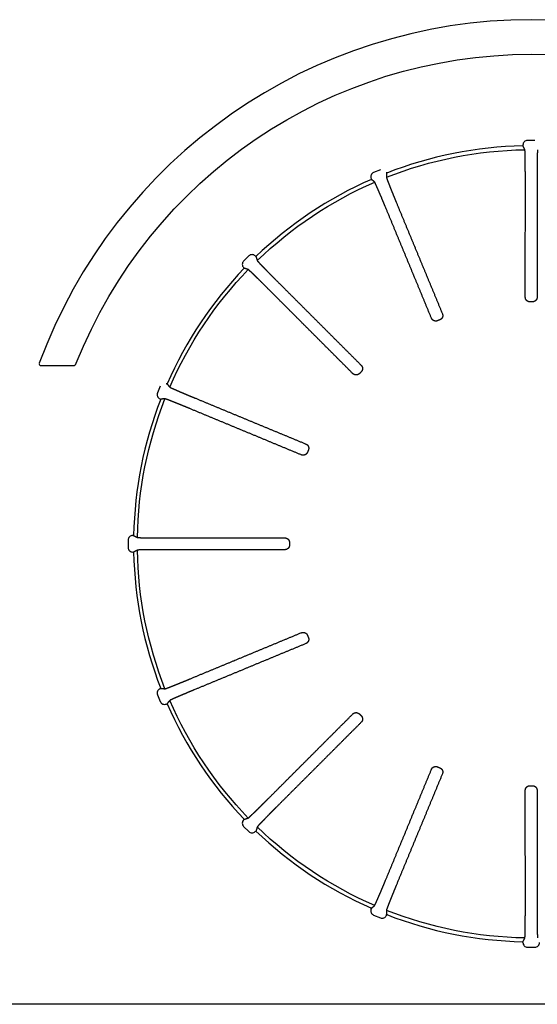
# Model space of a CAD drawing. Units: millimetres. Extents: x -1204 to 2497, y -1581 to 1820.
# Drawn here: x -62 to -40, y -84 to -41 of the extents above; entities that cross this region are included whole.
import ezdxf

# ---------------------------------------------------------------- set-up
doc = ezdxf.new("R2010")
doc.units = ezdxf.units.MM
doc.layers.add('BM_Visible', color=7, linetype='Continuous')

msp = doc.modelspace()

# ---------------------------------------------------------------- linework, layer by layer
at = {"layer": 'BM_Visible'}
for p, q in [((-40.321, -46.411), (-40.32, -46.447)), ((-39.804, -46.21), (-40.121, -46.21)), ((-46.511, -47.482), (-46.804, -47.603)), ((-52.222, -51.223), (-52.446, -51.447)), ((-51.939, -51.223), (-51.913, -51.249)), ((-61.251, -55.974), (-59.851, -55.974)), ((-56.066, -56.865), (-56.187, -57.158)), ((-56.079, -57.419), (-56.045, -57.433)), ((-57.459, -63.548), (-57.459, -63.865)), ((-56.079, -69.995), (-56.045, -69.981)), ((-56.187, -70.256), (-56.066, -70.549)), ((-52.446, -75.967), (-52.222, -76.191)), ((-51.939, -76.19), (-51.913, -76.165)), ((-46.804, -79.811), (-46.511, -79.932)), ((-40.321, -81.003), (-40.32, -80.967)), ((-40.121, -81.203), (-39.804, -81.203)), ((19.206, -83.682), (-99.13, -83.682))]:
    msp.add_line(p, q, dxfattribs=at)
for centre, radius, start, end in [((-39.962, -63.724), 22.75, 20.1707, 159.8293), ((-39.962, -63.707), 17.263, 91.1893, 111.3107), ((-40.121, -46.41), 0.2, 90, 180.1574), ((-46.728, -47.788), 0.2, 112.5016, 202.659), ((-46.435, -47.666), 0.2, 22.3432, 22.504), ((-39.962, -63.707), 17.263, 113.6893, 133.8107), ((-52.081, -51.364), 0.2, 44.8385, 135.001), ((-52.305, -51.588), 0.2, 135.0018, 225.1615), ((-39.962, -63.707), 17.263, 136.1893, 156.3108), ((-61.251, -55.904), 0.0704, 159.8293, 270), ((-59.851, -55.824), 0.15, 270, 338.3362), ((-55.881, -56.941), 0.2, 67.3386, 67.4993), ((-56.003, -57.234), 0.2, 157.5016, 247.6622), ((-39.962, -63.707), 17.263, 158.6893, 178.8107), ((-57.259, -63.548), 0.2, 89.839, 179.9979), ((-57.259, -63.865), 0.2, 180.0021, 270.161), ((-39.962, -63.707), 17.263, 181.1893, 201.3107), ((-56.003, -70.18), 0.2, 112.3378, 202.4985), ((-55.881, -70.472), 0.2, 202.4962, 292.6614), ((-39.962, -63.707), 17.263, 203.6892, 223.8107), ((-52.305, -75.825), 0.2, 134.8385, 224.9982), ((-52.081, -76.049), 0.2, 224.9991, 315.1615), ((-39.962, -63.707), 17.263, 226.1893, 246.3107), ((-46.728, -79.626), 0.2, 157.341, 247.4984), ((-46.435, -79.747), 0.2, 247.4991, 337.6567), ((-39.962, -63.707), 17.263, 248.6893, 268.8107), ((-40.121, -81.003), 0.2, 179.8426, 270), ((-39.804, -81.003), 0.2, 270, 0.1574)]:
    msp.add_arc(centre, radius, start, end, dxfattribs=at)
at = {"layer": 'BM_Visible', "extrusion": (1.22465e-16, 0, -1)}
msp.add_arc((39.962, -63.724), 21.25, 21.6638, 158.3362, dxfattribs=at)
at = {"layer": 'BM_Visible', "extrusion": (1.79796e-14, 0, -1)}
for start, end in [(68.421, 89.079), (45.921, 66.579), (23.421, 44.079), (0.921, 21.579), (338.421, 359.079), (315.921, 336.579), (293.421, 314.079), (270.921, 291.579)]:
    msp.add_arc((39.962, -63.707), 17.097, start, end, dxfattribs=at)
at = {"layer": 'BM_Visible'}
for points, degree in [([(-40.32, -46.447), (-40.32, -46.447), (-40.32, -46.447), (-40.32, -46.447)], 3), ([(-40.32, -46.447), (-40.32, -46.447), (-40.32, -46.447), (-40.32, -46.447), (-40.32, -46.447), (-40.32, -46.447)], 5), ([(-40.237, -46.612), (-40.254, -46.579), (-40.27, -46.546), (-40.287, -46.513), (-40.304, -46.48), (-40.32, -46.447)], 5), ([(-46.25, -47.59), (-46.248, -47.596), (-46.245, -47.602), (-46.243, -47.607), (-46.241, -47.613), (-46.238, -47.618), (-46.236, -47.624)], 1), ([(-46.236, -47.624), (-46.239, -47.661), (-46.242, -47.697), (-46.245, -47.734), (-46.248, -47.771), (-46.25, -47.808)], 5), ([(-46.236, -47.624), (-46.236, -47.624), (-46.236, -47.624), (-46.236, -47.624)], 3), ([(-46.236, -47.624), (-46.236, -47.624), (-46.236, -47.624), (-46.236, -47.624), (-46.236, -47.624), (-46.236, -47.624)], 5), ([(-46.912, -47.865), (-46.91, -47.87), (-46.908, -47.876), (-46.905, -47.881), (-46.903, -47.887), (-46.901, -47.893), (-46.898, -47.898)], 1), ([(-46.898, -47.898), (-46.898, -47.898), (-46.898, -47.898), (-46.898, -47.898)], 3), ([(-46.898, -47.898), (-46.898, -47.898), (-46.898, -47.898), (-46.898, -47.898), (-46.898, -47.898), (-46.898, -47.898)], 5), ([(-46.758, -48.018), (-46.786, -47.994), (-46.814, -47.97), (-46.842, -47.946), (-46.87, -47.922), (-46.898, -47.898)], 5), ([(-51.913, -51.249), (-51.913, -51.249), (-51.913, -51.249), (-51.913, -51.249)], 3), ([(-51.913, -51.249), (-51.913, -51.249), (-51.913, -51.249), (-51.913, -51.249), (-51.913, -51.249), (-51.913, -51.249)], 5), ([(-51.913, -51.249), (-51.902, -51.284), (-51.89, -51.319), (-51.879, -51.354), (-51.867, -51.389), (-51.856, -51.424)], 5), ([(-52.446, -51.73), (-52.441, -51.734), (-52.437, -51.739), (-52.433, -51.743), (-52.429, -51.747), (-52.424, -51.751), (-52.42, -51.756)], 1), ([(-52.42, -51.756), (-52.42, -51.756), (-52.42, -51.756), (-52.42, -51.756)], 3), ([(-52.42, -51.756), (-52.42, -51.756), (-52.42, -51.756), (-52.42, -51.756), (-52.42, -51.756), (-52.42, -51.756)], 5), ([(-52.245, -51.813), (-52.28, -51.802), (-52.315, -51.79), (-52.35, -51.779), (-52.385, -51.767), (-52.42, -51.756)], 5), ([(-39.906, -53.213), (-39.928, -53.213), (-39.951, -53.213), (-39.973, -53.213), (-39.996, -53.213), (-40.019, -53.213)], 5), ([(-43.926, -53.99), (-43.947, -53.999), (-43.968, -54.007), (-43.988, -54.016), (-44.009, -54.025), (-44.03, -54.033)], 5), ([(-47.343, -56.247), (-47.359, -56.263), (-47.375, -56.279), (-47.39, -56.295), (-47.406, -56.311), (-47.422, -56.326)], 5), ([(-55.804, -56.757), (-55.799, -56.759), (-55.793, -56.762), (-55.788, -56.764), (-55.782, -56.766), (-55.777, -56.768), (-55.771, -56.771)], 1), ([(-55.771, -56.771), (-55.771, -56.771), (-55.771, -56.771), (-55.771, -56.771)], 3), ([(-55.771, -56.771), (-55.771, -56.771), (-55.771, -56.771), (-55.771, -56.771), (-55.771, -56.771), (-55.771, -56.771)], 5), ([(-55.771, -56.771), (-55.747, -56.799), (-55.723, -56.827), (-55.699, -56.855), (-55.675, -56.883), (-55.651, -56.911)], 5), ([(-55.861, -57.419), (-55.898, -57.422), (-55.935, -57.424), (-55.972, -57.427), (-56.008, -57.43), (-56.045, -57.433)], 5), ([(-56.045, -57.433), (-56.045, -57.433), (-56.045, -57.433), (-56.045, -57.433)], 3), ([(-56.045, -57.433), (-56.045, -57.433), (-56.045, -57.433), (-56.045, -57.433), (-56.045, -57.433), (-56.045, -57.433)], 5), ([(-49.636, -59.639), (-49.644, -59.66), (-49.653, -59.681), (-49.662, -59.701), (-49.67, -59.722), (-49.679, -59.743)], 5), ([(-57.258, -63.348), (-57.252, -63.348), (-57.246, -63.349), (-57.24, -63.349), (-57.234, -63.349), (-57.228, -63.349), (-57.222, -63.349)], 1), ([(-57.222, -63.349), (-57.222, -63.349), (-57.222, -63.349), (-57.222, -63.349)], 3), ([(-57.222, -63.349), (-57.222, -63.349), (-57.222, -63.349), (-57.222, -63.349), (-57.222, -63.349), (-57.222, -63.349)], 5), ([(-57.222, -63.349), (-57.189, -63.365), (-57.156, -63.382), (-57.123, -63.399), (-57.09, -63.415), (-57.057, -63.432)], 5), ([(-57.057, -63.982), (-57.09, -63.998), (-57.123, -64.015), (-57.156, -64.032), (-57.189, -64.048), (-57.222, -64.065)], 5), ([(-50.456, -63.65), (-50.456, -63.662), (-50.456, -63.673), (-50.456, -63.684), (-50.456, -63.696), (-50.456, -63.707)], 5), ([(-50.456, -63.707), (-50.456, -63.718), (-50.456, -63.729), (-50.456, -63.741), (-50.456, -63.752), (-50.456, -63.763)], 5), ([(-57.258, -64.065), (-57.252, -64.065), (-57.246, -64.065), (-57.24, -64.065), (-57.234, -64.065), (-57.228, -64.065), (-57.222, -64.065)], 1), ([(-57.222, -64.065), (-57.222, -64.065), (-57.222, -64.065), (-57.222, -64.065)], 3), ([(-57.222, -64.065), (-57.222, -64.065), (-57.222, -64.065), (-57.222, -64.065), (-57.222, -64.065), (-57.222, -64.065)], 5), ([(-49.679, -67.671), (-49.67, -67.691), (-49.662, -67.712), (-49.653, -67.733), (-49.644, -67.754), (-49.636, -67.775)], 5), ([(-56.045, -69.981), (-56.045, -69.981), (-56.045, -69.981), (-56.045, -69.981)], 3), ([(-56.045, -69.981), (-56.045, -69.981), (-56.045, -69.981), (-56.045, -69.981), (-56.045, -69.981), (-56.045, -69.981)], 5), ([(-56.045, -69.981), (-56.008, -69.984), (-55.972, -69.987), (-55.935, -69.989), (-55.898, -69.992), (-55.861, -69.995)], 5), ([(-55.804, -70.657), (-55.799, -70.655), (-55.793, -70.652), (-55.788, -70.65), (-55.782, -70.648), (-55.777, -70.645), (-55.771, -70.643)], 1), ([(-55.651, -70.503), (-55.675, -70.531), (-55.699, -70.559), (-55.723, -70.587), (-55.747, -70.615), (-55.771, -70.643)], 5), ([(-55.771, -70.643), (-55.771, -70.643), (-55.771, -70.643), (-55.771, -70.643)], 3), ([(-55.771, -70.643), (-55.771, -70.643), (-55.771, -70.643), (-55.771, -70.643), (-55.771, -70.643), (-55.771, -70.643)], 5), ([(-47.422, -71.087), (-47.406, -71.103), (-47.39, -71.119), (-47.375, -71.135), (-47.359, -71.151), (-47.343, -71.167)], 5), ([(-44.03, -73.38), (-44.009, -73.389), (-43.988, -73.398), (-43.968, -73.406), (-43.947, -73.415), (-43.926, -73.424)], 5), ([(-40.019, -74.201), (-39.996, -74.201), (-39.973, -74.201), (-39.951, -74.201), (-39.928, -74.201), (-39.906, -74.201)], 5), ([(-52.446, -75.683), (-52.441, -75.679), (-52.437, -75.675), (-52.433, -75.671), (-52.429, -75.666), (-52.424, -75.662), (-52.42, -75.658)], 1), ([(-52.42, -75.658), (-52.385, -75.647), (-52.35, -75.635), (-52.315, -75.624), (-52.28, -75.612), (-52.245, -75.601)], 5), ([(-52.42, -75.658), (-52.42, -75.658), (-52.42, -75.658), (-52.42, -75.658)], 3), ([(-52.42, -75.658), (-52.42, -75.658), (-52.42, -75.658), (-52.42, -75.658), (-52.42, -75.658), (-52.42, -75.658)], 5), ([(-51.856, -75.989), (-51.867, -76.024), (-51.879, -76.059), (-51.89, -76.095), (-51.902, -76.13), (-51.913, -76.165)], 5), ([(-51.913, -76.165), (-51.913, -76.165), (-51.913, -76.165), (-51.913, -76.165)], 3), ([(-51.913, -76.165), (-51.913, -76.165), (-51.913, -76.165), (-51.913, -76.165), (-51.913, -76.165), (-51.913, -76.165)], 5), ([(-46.898, -79.516), (-46.87, -79.492), (-46.842, -79.468), (-46.814, -79.444), (-46.786, -79.42), (-46.758, -79.396)], 5), ([(-46.912, -79.549), (-46.91, -79.543), (-46.908, -79.538), (-46.905, -79.532), (-46.903, -79.527), (-46.901, -79.521), (-46.898, -79.516)], 1), ([(-46.898, -79.516), (-46.898, -79.516), (-46.898, -79.516), (-46.898, -79.516)], 3), ([(-46.898, -79.516), (-46.898, -79.516), (-46.898, -79.516), (-46.898, -79.516), (-46.898, -79.516), (-46.898, -79.516)], 5), ([(-46.25, -79.606), (-46.248, -79.643), (-46.245, -79.68), (-46.242, -79.716), (-46.239, -79.753), (-46.236, -79.79)], 5), ([(-46.25, -79.823), (-46.248, -79.818), (-46.245, -79.812), (-46.243, -79.807), (-46.241, -79.801), (-46.238, -79.795), (-46.236, -79.79)], 1), ([(-46.236, -79.79), (-46.236, -79.79), (-46.236, -79.79), (-46.236, -79.79)], 3), ([(-46.236, -79.79), (-46.236, -79.79), (-46.236, -79.79), (-46.236, -79.79), (-46.236, -79.79), (-46.236, -79.79)], 5), ([(-40.32, -80.966), (-40.304, -80.934), (-40.287, -80.901), (-40.27, -80.868), (-40.254, -80.835), (-40.237, -80.802)], 5), ([(-40.32, -80.967), (-40.32, -80.967), (-40.32, -80.967), (-40.32, -80.967), (-40.32, -80.967), (-40.32, -80.966)], 5), ([(-40.32, -80.967), (-40.32, -80.967), (-40.32, -80.967), (-40.32, -80.967)], 3)]:
    msp.add_open_spline(points, degree=degree, dxfattribs=at)
for points, knots in [([(-40.217, -47.769), (-40.217, -47.703), (-40.217, -47.635), (-40.217, -47.567), (-40.218, -47.5), (-40.218, -47.368), (-40.219, -47.302), (-40.219, -47.238), (-40.22, -47.176), (-40.221, -47.06), (-40.222, -47.004), (-40.223, -46.951), (-40.224, -46.902), (-40.226, -46.814), (-40.227, -46.774), (-40.228, -46.738), (-40.229, -46.708), (-40.231, -46.683), (-40.232, -46.656), (-40.233, -46.635), (-40.234, -46.621), (-40.236, -46.613), (-40.237, -46.612)], [0, 0, 0, 0, 0, 0, 0.196968, 0.196968, 0.196968, 0.196968, 0.393937, 0.393937, 0.393937, 0.393937, 0.590879, 0.590879, 0.590879, 0.590879, 0.787809, 0.787809, 0.787809, 0.787809, 0.787809, 1, 1, 1, 1, 1, 1]), ([(-39.687, -46.612), (-39.689, -46.613), (-39.69, -46.621), (-39.691, -46.635), (-39.692, -46.656), (-39.694, -46.683), (-39.695, -46.708), (-39.696, -46.738), (-39.697, -46.774), (-39.698, -46.814), (-39.7, -46.902), (-39.701, -46.951), (-39.702, -47.004), (-39.703, -47.06), (-39.704, -47.176), (-39.705, -47.238), (-39.706, -47.302), (-39.706, -47.368), (-39.707, -47.5), (-39.707, -47.567), (-39.707, -47.635), (-39.707, -47.703), (-39.707, -47.769)], [0, 0, 0, 0, 0, 0, 0.212191, 0.212191, 0.212191, 0.212191, 0.212191, 0.409121, 0.409121, 0.409121, 0.409121, 0.606063, 0.606063, 0.606063, 0.606063, 0.803032, 0.803032, 0.803032, 0.803032, 1, 1, 1, 1, 1, 1]), ([(-46.25, -47.808), (-46.251, -47.809), (-46.249, -47.817), (-46.245, -47.831), (-46.238, -47.851), (-46.229, -47.876), (-46.221, -47.899), (-46.21, -47.928), (-46.197, -47.961), (-46.183, -47.999), (-46.151, -48.081), (-46.133, -48.126), (-46.114, -48.176), (-46.093, -48.228), (-46.05, -48.336), (-46.027, -48.393), (-46.003, -48.453), (-45.978, -48.513), (-45.928, -48.636), (-45.903, -48.698), (-45.877, -48.761), (-45.851, -48.824), (-45.826, -48.885)], [0, 0, 0, 0, 0, 0, 0.212191, 0.212191, 0.212191, 0.212191, 0.212191, 0.409121, 0.409121, 0.409121, 0.409121, 0.606063, 0.606063, 0.606063, 0.606063, 0.803032, 0.803032, 0.803032, 0.803032, 1, 1, 1, 1, 1, 1]), ([(-40.218, -53.013), (-40.218, -52.493), (-40.218, -51.973), (-40.218, -51.453), (-40.218, -50.934), (-40.217, -49.885), (-40.217, -49.356), (-40.217, -48.826), (-40.217, -48.298), (-40.217, -47.769)], [0, 0, 0, 0, 0, 0, 0.494494, 0.494494, 0.494494, 0.494494, 1, 1, 1, 1, 1, 1]), ([(-39.707, -47.769), (-39.707, -48.298), (-39.707, -48.826), (-39.707, -49.356), (-39.707, -49.885), (-39.707, -50.934), (-39.707, -51.453), (-39.706, -51.973), (-39.706, -52.493), (-39.706, -53.013)], [0, 0, 0, 0, 0, 0, 0.505506, 0.505506, 0.505506, 0.505506, 1, 1, 1, 1, 1, 1]), ([(-46.297, -49.08), (-46.322, -49.019), (-46.348, -48.956), (-46.374, -48.893), (-46.4, -48.831), (-46.452, -48.709), (-46.477, -48.649), (-46.502, -48.59), (-46.526, -48.533), (-46.572, -48.426), (-46.595, -48.375), (-46.616, -48.326), (-46.635, -48.282), (-46.671, -48.201), (-46.687, -48.164), (-46.702, -48.132), (-46.714, -48.104), (-46.725, -48.081), (-46.736, -48.057), (-46.746, -48.038), (-46.752, -48.025), (-46.756, -48.019), (-46.758, -48.018)], [0, 0, 0, 0, 0, 0, 0.196968, 0.196968, 0.196968, 0.196968, 0.393937, 0.393937, 0.393937, 0.393937, 0.590879, 0.590879, 0.590879, 0.590879, 0.787809, 0.787809, 0.787809, 0.787809, 0.787809, 1, 1, 1, 1, 1, 1]), ([(-44.291, -53.925), (-44.49, -53.444), (-44.689, -52.964), (-44.888, -52.484), (-45.086, -52.004), (-45.487, -51.035), (-45.69, -50.546), (-45.892, -50.057), (-46.095, -49.568), (-46.297, -49.08)], [0, 0, 0, 0, 0, 0, 0.494494, 0.494494, 0.494494, 0.494494, 1, 1, 1, 1, 1, 1]), ([(-45.826, -48.885), (-45.624, -49.373), (-45.421, -49.862), (-45.218, -50.35), (-45.016, -50.84), (-44.614, -51.809), (-44.415, -52.288), (-44.216, -52.768), (-44.017, -53.248), (-43.818, -53.729)], [0, 0, 0, 0, 0, 0, 0.505506, 0.505506, 0.505506, 0.505506, 1, 1, 1, 1, 1, 1]), ([(-51.856, -51.424), (-51.856, -51.426), (-51.851, -51.433), (-51.842, -51.444), (-51.828, -51.459), (-51.81, -51.479), (-51.793, -51.498), (-51.773, -51.52), (-51.748, -51.546), (-51.721, -51.575), (-51.66, -51.639), (-51.626, -51.674), (-51.589, -51.712), (-51.55, -51.752), (-51.469, -51.836), (-51.426, -51.88), (-51.381, -51.926), (-51.335, -51.972), (-51.242, -52.066), (-51.194, -52.114), (-51.146, -52.162), (-51.098, -52.21), (-51.051, -52.257)], [0, 0, 0, 0, 0, 0, 0.212191, 0.212191, 0.212191, 0.212191, 0.212191, 0.409121, 0.409121, 0.409121, 0.409121, 0.606063, 0.606063, 0.606063, 0.606063, 0.803032, 0.803032, 0.803032, 0.803032, 1, 1, 1, 1, 1, 1]), ([(-51.412, -52.618), (-51.459, -52.571), (-51.507, -52.523), (-51.555, -52.475), (-51.603, -52.427), (-51.697, -52.334), (-51.744, -52.288), (-51.789, -52.243), (-51.833, -52.2), (-51.917, -52.119), (-51.957, -52.08), (-51.995, -52.043), (-52.03, -52.009), (-52.094, -51.948), (-52.123, -51.921), (-52.149, -51.896), (-52.171, -51.876), (-52.19, -51.859), (-52.21, -51.841), (-52.225, -51.827), (-52.236, -51.818), (-52.243, -51.813), (-52.245, -51.813)], [0, 0, 0, 0, 0, 0, 0.196968, 0.196968, 0.196968, 0.196968, 0.393937, 0.393937, 0.393937, 0.393937, 0.590879, 0.590879, 0.590879, 0.590879, 0.787809, 0.787809, 0.787809, 0.787809, 0.787809, 1, 1, 1, 1, 1, 1]), ([(-51.051, -52.257), (-50.678, -52.631), (-50.304, -53.004), (-49.93, -53.379), (-49.555, -53.753), (-48.813, -54.494), (-48.446, -54.861), (-48.079, -55.229), (-47.711, -55.596), (-47.343, -55.964)], [0, 0, 0, 0, 0, 0, 0.505506, 0.505506, 0.505506, 0.505506, 1, 1, 1, 1, 1, 1]), ([(-47.705, -56.326), (-48.073, -55.958), (-48.44, -55.59), (-48.808, -55.223), (-49.175, -54.856), (-49.916, -54.114), (-50.291, -53.739), (-50.665, -53.365), (-51.038, -52.991), (-51.412, -52.618)], [0, 0, 0, 0, 0, 0, 0.494494, 0.494494, 0.494494, 0.494494, 1, 1, 1, 1, 1, 1]), ([(-40.019, -53.213), (-40.028, -53.213), (-40.037, -53.212), (-40.046, -53.211), (-40.055, -53.21), (-40.064, -53.208), (-40.077, -53.205), (-40.09, -53.201), (-40.102, -53.195), (-40.114, -53.189), (-40.126, -53.182), (-40.137, -53.175), (-40.148, -53.166), (-40.158, -53.157), (-40.167, -53.147), (-40.184, -53.126), (-40.192, -53.114), (-40.198, -53.102), (-40.203, -53.09), (-40.208, -53.077), (-40.212, -53.065), (-40.215, -53.052), (-40.217, -53.039), (-40.218, -53.026), (-40.218, -53.013)], [0, 0, 0, 0, 0, 0, 0.144142, 0.144142, 0.144142, 0.144142, 0.144142, 0.358596, 0.358596, 0.358596, 0.358596, 0.358596, 0.57473, 0.57473, 0.57473, 0.57473, 0.791846, 0.791846, 0.791846, 0.791846, 0.791846, 1, 1, 1, 1, 1, 1]), ([(-39.706, -53.013), (-39.706, -53.023), (-39.707, -53.033), (-39.708, -53.042), (-39.71, -53.052), (-39.712, -53.061), (-39.715, -53.074), (-39.72, -53.087), (-39.725, -53.1), (-39.732, -53.112), (-39.746, -53.134), (-39.754, -53.145), (-39.764, -53.154), (-39.774, -53.164), (-39.784, -53.172), (-39.795, -53.18), (-39.806, -53.187), (-39.818, -53.193), (-39.83, -53.199), (-39.855, -53.207), (-39.868, -53.21), (-39.88, -53.212), (-39.893, -53.213), (-39.906, -53.213)], [0, 0, 0, 0, 0, 0, 0.156053, 0.156053, 0.156053, 0.156053, 0.156053, 0.370796, 0.370796, 0.370796, 0.370796, 0.584143, 0.584143, 0.584143, 0.584143, 0.584143, 0.797067, 0.797067, 0.797067, 0.797067, 1, 1, 1, 1, 1, 1]), ([(-43.818, -53.729), (-43.814, -53.738), (-43.811, -53.748), (-43.808, -53.758), (-43.806, -53.767), (-43.805, -53.777), (-43.805, -53.778), (-43.805, -53.778), (-43.805, -53.779), (-43.803, -53.792), (-43.802, -53.805), (-43.802, -53.818), (-43.804, -53.831), (-43.806, -53.844), (-43.809, -53.857), (-43.813, -53.87), (-43.817, -53.883), (-43.823, -53.895), (-43.83, -53.907), (-43.837, -53.918), (-43.844, -53.929), (-43.853, -53.939), (-43.863, -53.949), (-43.882, -53.966), (-43.892, -53.973), (-43.903, -53.98), (-43.914, -53.985), (-43.926, -53.99)], [0, 0, 0, 0, 0, 0, 0.160005, 0.160005, 0.160005, 0.160005, 0.160005, 0.166667, 0.166667, 0.166667, 0.374718, 0.374718, 0.374718, 0.374718, 0.374718, 0.588045, 0.588045, 0.588045, 0.588045, 0.588045, 0.800963, 0.800963, 0.800963, 0.800963, 1, 1, 1, 1, 1, 1]), ([(-44.03, -54.033), (-44.039, -54.037), (-44.048, -54.04), (-44.057, -54.043), (-44.066, -54.045), (-44.075, -54.046), (-44.088, -54.048), (-44.102, -54.049), (-44.115, -54.049), (-44.129, -54.048), (-44.142, -54.045), (-44.155, -54.043), (-44.168, -54.039), (-44.181, -54.035), (-44.194, -54.029), (-44.217, -54.016), (-44.228, -54.008), (-44.239, -53.999), (-44.249, -53.99), (-44.258, -53.979), (-44.266, -53.97), (-44.274, -53.959), (-44.28, -53.948), (-44.286, -53.937), (-44.291, -53.925)], [0, 0, 0, 0, 0, 0, 0.147472, 0.147472, 0.147472, 0.147472, 0.147472, 0.361954, 0.361954, 0.361954, 0.361954, 0.361954, 0.578116, 0.578116, 0.578116, 0.578116, 0.795252, 0.795252, 0.795252, 0.795252, 0.795252, 1, 1, 1, 1, 1, 1]), ([(-47.422, -56.326), (-47.428, -56.333), (-47.435, -56.338), (-47.442, -56.344), (-47.449, -56.349), (-47.456, -56.353), (-47.467, -56.361), (-47.479, -56.367), (-47.492, -56.372), (-47.505, -56.377), (-47.518, -56.38), (-47.531, -56.383), (-47.544, -56.385), (-47.558, -56.386), (-47.572, -56.385), (-47.598, -56.382), (-47.612, -56.38), (-47.625, -56.376), (-47.638, -56.371), (-47.65, -56.365), (-47.662, -56.359), (-47.674, -56.352), (-47.685, -56.344), (-47.695, -56.336), (-47.705, -56.326)], [0, 0, 0, 0, 0, 0, 0.136173, 0.136173, 0.136173, 0.136173, 0.136173, 0.350614, 0.350614, 0.350614, 0.350614, 0.350614, 0.566734, 0.566734, 0.566734, 0.566734, 0.783854, 0.783854, 0.783854, 0.783854, 0.783854, 1, 1, 1, 1, 1, 1]), ([(-47.343, -55.964), (-47.336, -55.971), (-47.33, -55.977), (-47.324, -55.985), (-47.319, -55.992), (-47.314, -56), (-47.307, -56.011), (-47.301, -56.024), (-47.296, -56.036), (-47.292, -56.049), (-47.286, -56.075), (-47.284, -56.088), (-47.284, -56.102), (-47.284, -56.115), (-47.285, -56.129), (-47.287, -56.142), (-47.29, -56.155), (-47.293, -56.168), (-47.298, -56.181), (-47.31, -56.205), (-47.317, -56.216), (-47.325, -56.227), (-47.333, -56.237), (-47.343, -56.247)], [0, 0, 0, 0, 0, 0, 0.146662, 0.146662, 0.146662, 0.146662, 0.146662, 0.361527, 0.361527, 0.361527, 0.361527, 0.574969, 0.574969, 0.574969, 0.574969, 0.574969, 0.787957, 0.787957, 0.787957, 0.787957, 1, 1, 1, 1, 1, 1]), ([(-55.651, -56.911), (-55.65, -56.913), (-55.644, -56.917), (-55.631, -56.923), (-55.612, -56.933), (-55.588, -56.944), (-55.565, -56.955), (-55.537, -56.967), (-55.505, -56.982), (-55.468, -56.998), (-55.388, -57.034), (-55.343, -57.053), (-55.294, -57.074), (-55.243, -57.097), (-55.136, -57.143), (-55.079, -57.167), (-55.02, -57.192), (-54.96, -57.218), (-54.838, -57.269), (-54.776, -57.295), (-54.713, -57.321), (-54.65, -57.347), (-54.589, -57.372)], [0, 0, 0, 0, 0, 0, 0.212191, 0.212191, 0.212191, 0.212191, 0.212191, 0.409121, 0.409121, 0.409121, 0.409121, 0.606063, 0.606063, 0.606063, 0.606063, 0.803032, 0.803032, 0.803032, 0.803032, 1, 1, 1, 1, 1, 1]), ([(-54.784, -57.843), (-54.845, -57.818), (-54.908, -57.792), (-54.971, -57.766), (-55.033, -57.741), (-55.156, -57.691), (-55.216, -57.666), (-55.276, -57.642), (-55.333, -57.619), (-55.441, -57.576), (-55.494, -57.555), (-55.543, -57.536), (-55.588, -57.518), (-55.67, -57.486), (-55.708, -57.472), (-55.741, -57.459), (-55.77, -57.449), (-55.793, -57.44), (-55.818, -57.431), (-55.838, -57.424), (-55.852, -57.42), (-55.86, -57.418), (-55.861, -57.419)], [0, 0, 0, 0, 0, 0, 0.196968, 0.196968, 0.196968, 0.196968, 0.393937, 0.393937, 0.393937, 0.393937, 0.590879, 0.590879, 0.590879, 0.590879, 0.787809, 0.787809, 0.787809, 0.787809, 0.787809, 1, 1, 1, 1, 1, 1]), ([(-54.589, -57.372), (-54.101, -57.574), (-53.612, -57.777), (-53.123, -57.979), (-52.634, -58.182), (-51.665, -58.583), (-51.185, -58.781), (-50.705, -58.98), (-50.225, -59.179), (-49.744, -59.378)], [0, 0, 0, 0, 0, 0, 0.505506, 0.505506, 0.505506, 0.505506, 1, 1, 1, 1, 1, 1]), ([(-49.94, -59.851), (-50.421, -59.652), (-50.901, -59.453), (-51.381, -59.254), (-51.86, -59.055), (-52.829, -58.653), (-53.319, -58.451), (-53.807, -58.248), (-54.296, -58.046), (-54.784, -57.843)], [0, 0, 0, 0, 0, 0, 0.494494, 0.494494, 0.494494, 0.494494, 1, 1, 1, 1, 1, 1]), ([(-49.679, -59.743), (-49.682, -59.751), (-49.686, -59.759), (-49.69, -59.767), (-49.695, -59.775), (-49.7, -59.782), (-49.708, -59.793), (-49.717, -59.803), (-49.726, -59.813), (-49.737, -59.822), (-49.748, -59.83), (-49.759, -59.837), (-49.771, -59.844), (-49.783, -59.85), (-49.796, -59.855), (-49.822, -59.862), (-49.835, -59.865), (-49.849, -59.867), (-49.862, -59.867), (-49.876, -59.866), (-49.889, -59.865), (-49.902, -59.863), (-49.915, -59.86), (-49.928, -59.856), (-49.94, -59.851)], [0, 0, 0, 0, 0, 0, 0.140874, 0.140874, 0.140874, 0.140874, 0.140874, 0.355302, 0.355302, 0.355302, 0.355302, 0.355302, 0.57141, 0.57141, 0.57141, 0.57141, 0.788508, 0.788508, 0.788508, 0.788508, 0.788508, 1, 1, 1, 1, 1, 1]), ([(-49.744, -59.378), (-49.735, -59.382), (-49.727, -59.386), (-49.718, -59.39), (-49.71, -59.396), (-49.703, -59.401), (-49.692, -59.409), (-49.681, -59.418), (-49.672, -59.428), (-49.663, -59.438), (-49.648, -59.46), (-49.642, -59.472), (-49.636, -59.484), (-49.631, -59.497), (-49.628, -59.51), (-49.624, -59.522), (-49.622, -59.536), (-49.62, -59.549), (-49.62, -59.563), (-49.622, -59.589), (-49.624, -59.602), (-49.627, -59.614), (-49.631, -59.627), (-49.636, -59.639)], [0, 0, 0, 0, 0, 0, 0.152154, 0.152154, 0.152154, 0.152154, 0.152154, 0.366928, 0.366928, 0.366928, 0.366928, 0.580295, 0.580295, 0.580295, 0.580295, 0.580295, 0.793227, 0.793227, 0.793227, 0.793227, 1, 1, 1, 1, 1, 1]), ([(-57.057, -63.432), (-57.056, -63.433), (-57.048, -63.435), (-57.034, -63.436), (-57.013, -63.437), (-56.986, -63.438), (-56.961, -63.44), (-56.931, -63.441), (-56.895, -63.442), (-56.855, -63.443), (-56.767, -63.445), (-56.718, -63.446), (-56.665, -63.447), (-56.609, -63.448), (-56.493, -63.449), (-56.431, -63.45), (-56.367, -63.45), (-56.301, -63.451), (-56.169, -63.452), (-56.102, -63.452), (-56.034, -63.452), (-55.966, -63.452), (-55.9, -63.452)], [0, 0, 0, 0, 0, 0, 0.212191, 0.212191, 0.212191, 0.212191, 0.212191, 0.409121, 0.409121, 0.409121, 0.409121, 0.606063, 0.606063, 0.606063, 0.606063, 0.803032, 0.803032, 0.803032, 0.803032, 1, 1, 1, 1, 1, 1]), ([(-55.9, -63.452), (-55.371, -63.452), (-54.843, -63.452), (-54.313, -63.452), (-53.784, -63.452), (-52.735, -63.451), (-52.216, -63.451), (-51.696, -63.451), (-51.176, -63.451), (-50.656, -63.451)], [0, 0, 0, 0, 0, 0, 0.505506, 0.505506, 0.505506, 0.505506, 1, 1, 1, 1, 1, 1]), ([(-50.656, -63.451), (-50.646, -63.451), (-50.637, -63.451), (-50.627, -63.453), (-50.617, -63.454), (-50.608, -63.457), (-50.595, -63.46), (-50.582, -63.464), (-50.569, -63.47), (-50.557, -63.476), (-50.535, -63.491), (-50.525, -63.499), (-50.515, -63.508), (-50.506, -63.518), (-50.497, -63.529), (-50.489, -63.539), (-50.482, -63.551), (-50.476, -63.563), (-50.47, -63.575), (-50.462, -63.6), (-50.459, -63.612), (-50.457, -63.625), (-50.456, -63.638), (-50.456, -63.65)], [0, 0, 0, 0, 0, 0, 0.156053, 0.156053, 0.156053, 0.156053, 0.156053, 0.370796, 0.370796, 0.370796, 0.370796, 0.584143, 0.584143, 0.584143, 0.584143, 0.584143, 0.797067, 0.797067, 0.797067, 0.797067, 1, 1, 1, 1, 1, 1]), ([(-55.9, -63.962), (-55.966, -63.962), (-56.034, -63.962), (-56.102, -63.962), (-56.169, -63.962), (-56.301, -63.963), (-56.367, -63.963), (-56.431, -63.964), (-56.493, -63.965), (-56.609, -63.966), (-56.665, -63.967), (-56.718, -63.968), (-56.767, -63.969), (-56.855, -63.971), (-56.895, -63.972), (-56.931, -63.973), (-56.961, -63.974), (-56.986, -63.975), (-57.013, -63.977), (-57.034, -63.978), (-57.048, -63.979), (-57.056, -63.98), (-57.057, -63.982)], [0, 0, 0, 0, 0, 0, 0.196968, 0.196968, 0.196968, 0.196968, 0.393937, 0.393937, 0.393937, 0.393937, 0.590879, 0.590879, 0.590879, 0.590879, 0.787809, 0.787809, 0.787809, 0.787809, 0.787809, 1, 1, 1, 1, 1, 1]), ([(-50.656, -63.963), (-51.176, -63.963), (-51.696, -63.963), (-52.216, -63.963), (-52.735, -63.962), (-53.784, -63.962), (-54.313, -63.962), (-54.843, -63.962), (-55.371, -63.962), (-55.9, -63.962)], [0, 0, 0, 0, 0, 0, 0.494494, 0.494494, 0.494494, 0.494494, 1, 1, 1, 1, 1, 1]), ([(-50.456, -63.763), (-50.456, -63.772), (-50.457, -63.782), (-50.458, -63.791), (-50.459, -63.8), (-50.461, -63.808), (-50.464, -63.822), (-50.468, -63.834), (-50.474, -63.847), (-50.48, -63.859), (-50.487, -63.87), (-50.494, -63.882), (-50.503, -63.893), (-50.512, -63.903), (-50.522, -63.912), (-50.543, -63.929), (-50.555, -63.936), (-50.567, -63.943), (-50.579, -63.948), (-50.592, -63.952), (-50.604, -63.957), (-50.617, -63.96), (-50.63, -63.962), (-50.643, -63.963), (-50.656, -63.963)], [0, 0, 0, 0, 0, 0, 0.144142, 0.144142, 0.144142, 0.144142, 0.144142, 0.358596, 0.358596, 0.358596, 0.358596, 0.358596, 0.57473, 0.57473, 0.57473, 0.57473, 0.791846, 0.791846, 0.791846, 0.791846, 0.791846, 1, 1, 1, 1, 1, 1]), ([(-54.784, -69.57), (-54.296, -69.368), (-53.807, -69.166), (-53.319, -68.963), (-52.829, -68.76), (-51.86, -68.359), (-51.381, -68.16), (-50.901, -67.961), (-50.421, -67.762), (-49.94, -67.563)], [0, 0, 0, 0, 0, 0, 0.505506, 0.505506, 0.505506, 0.505506, 1, 1, 1, 1, 1, 1]), ([(-49.94, -67.563), (-49.931, -67.559), (-49.921, -67.556), (-49.912, -67.553), (-49.902, -67.551), (-49.892, -67.549), (-49.878, -67.548), (-49.865, -67.547), (-49.851, -67.547), (-49.838, -67.549), (-49.812, -67.554), (-49.799, -67.557), (-49.786, -67.562), (-49.774, -67.568), (-49.763, -67.575), (-49.751, -67.581), (-49.74, -67.589), (-49.73, -67.598), (-49.72, -67.607), (-49.703, -67.627), (-49.696, -67.637), (-49.689, -67.648), (-49.684, -67.659), (-49.679, -67.671)], [0, 0, 0, 0, 0, 0, 0.160005, 0.160005, 0.160005, 0.160005, 0.160005, 0.374718, 0.374718, 0.374718, 0.374718, 0.588045, 0.588045, 0.588045, 0.588045, 0.588045, 0.800963, 0.800963, 0.800963, 0.800963, 1, 1, 1, 1, 1, 1]), ([(-49.636, -67.775), (-49.632, -67.783), (-49.629, -67.792), (-49.626, -67.801), (-49.624, -67.81), (-49.623, -67.82), (-49.621, -67.833), (-49.62, -67.846), (-49.62, -67.86), (-49.621, -67.874), (-49.624, -67.887), (-49.626, -67.9), (-49.63, -67.913), (-49.634, -67.926), (-49.64, -67.938), (-49.653, -67.962), (-49.661, -67.973), (-49.67, -67.984), (-49.68, -67.994), (-49.69, -68.002), (-49.699, -68.011), (-49.71, -68.018), (-49.721, -68.025), (-49.732, -68.031), (-49.744, -68.036)], [0, 0, 0, 0, 0, 0, 0.147472, 0.147472, 0.147472, 0.147472, 0.147472, 0.361954, 0.361954, 0.361954, 0.361954, 0.361954, 0.578116, 0.578116, 0.578116, 0.578116, 0.795252, 0.795252, 0.795252, 0.795252, 0.795252, 1, 1, 1, 1, 1, 1]), ([(-49.744, -68.036), (-50.225, -68.235), (-50.705, -68.434), (-51.185, -68.632), (-51.665, -68.831), (-52.634, -69.232), (-53.123, -69.435), (-53.612, -69.637), (-54.101, -69.839), (-54.589, -70.041)], [0, 0, 0, 0, 0, 0, 0.494494, 0.494494, 0.494494, 0.494494, 1, 1, 1, 1, 1, 1]), ([(-55.861, -69.995), (-55.86, -69.996), (-55.852, -69.994), (-55.838, -69.99), (-55.818, -69.983), (-55.793, -69.974), (-55.77, -69.965), (-55.741, -69.955), (-55.708, -69.942), (-55.67, -69.928), (-55.588, -69.896), (-55.543, -69.878), (-55.494, -69.859), (-55.441, -69.838), (-55.333, -69.795), (-55.276, -69.772), (-55.216, -69.748), (-55.156, -69.723), (-55.033, -69.673), (-54.971, -69.648), (-54.908, -69.622), (-54.845, -69.596), (-54.784, -69.57)], [0, 0, 0, 0, 0, 0, 0.212191, 0.212191, 0.212191, 0.212191, 0.212191, 0.409121, 0.409121, 0.409121, 0.409121, 0.606063, 0.606063, 0.606063, 0.606063, 0.803032, 0.803032, 0.803032, 0.803032, 1, 1, 1, 1, 1, 1]), ([(-54.589, -70.041), (-54.65, -70.067), (-54.713, -70.093), (-54.776, -70.119), (-54.838, -70.145), (-54.96, -70.196), (-55.02, -70.222), (-55.079, -70.247), (-55.136, -70.271), (-55.243, -70.317), (-55.294, -70.339), (-55.343, -70.36), (-55.388, -70.38), (-55.468, -70.415), (-55.505, -70.432), (-55.537, -70.446), (-55.565, -70.459), (-55.588, -70.47), (-55.612, -70.481), (-55.631, -70.49), (-55.644, -70.497), (-55.65, -70.501), (-55.651, -70.503)], [0, 0, 0, 0, 0, 0, 0.196968, 0.196968, 0.196968, 0.196968, 0.393937, 0.393937, 0.393937, 0.393937, 0.590879, 0.590879, 0.590879, 0.590879, 0.787809, 0.787809, 0.787809, 0.787809, 0.787809, 1, 1, 1, 1, 1, 1]), ([(-51.412, -74.796), (-51.038, -74.423), (-50.665, -74.049), (-50.291, -73.674), (-49.916, -73.3), (-49.175, -72.558), (-48.808, -72.191), (-48.44, -71.823), (-48.073, -71.456), (-47.705, -71.088)], [0, 0, 0, 0, 0, 0, 0.505506, 0.505506, 0.505506, 0.505506, 1, 1, 1, 1, 1, 1]), ([(-47.705, -71.088), (-47.698, -71.081), (-47.692, -71.075), (-47.684, -71.069), (-47.677, -71.064), (-47.669, -71.059), (-47.658, -71.052), (-47.646, -71.046), (-47.633, -71.041), (-47.62, -71.037), (-47.594, -71.031), (-47.581, -71.029), (-47.567, -71.028), (-47.554, -71.029), (-47.54, -71.03), (-47.527, -71.032), (-47.514, -71.034), (-47.501, -71.038), (-47.488, -71.043), (-47.465, -71.055), (-47.453, -71.061), (-47.442, -71.069), (-47.432, -71.078), (-47.422, -71.087)], [0, 0, 0, 0, 0, 0, 0.146662, 0.146662, 0.146662, 0.146662, 0.146662, 0.361527, 0.361527, 0.361527, 0.361527, 0.574969, 0.574969, 0.574969, 0.574969, 0.574969, 0.787957, 0.787957, 0.787957, 0.787957, 1, 1, 1, 1, 1, 1]), ([(-47.343, -71.167), (-47.336, -71.173), (-47.331, -71.18), (-47.325, -71.186), (-47.32, -71.193), (-47.316, -71.201), (-47.308, -71.212), (-47.302, -71.224), (-47.297, -71.236), (-47.293, -71.249), (-47.289, -71.262), (-47.286, -71.276), (-47.284, -71.289), (-47.284, -71.303), (-47.284, -71.316), (-47.287, -71.343), (-47.289, -71.357), (-47.293, -71.37), (-47.298, -71.383), (-47.304, -71.395), (-47.31, -71.407), (-47.317, -71.419), (-47.325, -71.43), (-47.333, -71.44), (-47.343, -71.45)], [0, 0, 0, 0, 0, 0, 0.136173, 0.136173, 0.136173, 0.136173, 0.136173, 0.350614, 0.350614, 0.350614, 0.350614, 0.350614, 0.566734, 0.566734, 0.566734, 0.566734, 0.783854, 0.783854, 0.783854, 0.783854, 0.783854, 1, 1, 1, 1, 1, 1]), ([(-47.343, -71.45), (-47.711, -71.817), (-48.079, -72.185), (-48.446, -72.552), (-48.813, -72.919), (-49.555, -73.661), (-49.93, -74.035), (-50.304, -74.409), (-50.678, -74.783), (-51.051, -75.156)], [0, 0, 0, 0, 0, 0, 0.494494, 0.494494, 0.494494, 0.494494, 1, 1, 1, 1, 1, 1]), ([(-44.291, -73.489), (-44.287, -73.48), (-44.283, -73.471), (-44.279, -73.463), (-44.273, -73.455), (-44.268, -73.447), (-44.26, -73.436), (-44.251, -73.426), (-44.241, -73.417), (-44.231, -73.408), (-44.209, -73.393), (-44.197, -73.386), (-44.185, -73.381), (-44.172, -73.376), (-44.159, -73.372), (-44.147, -73.369), (-44.133, -73.366), (-44.12, -73.365), (-44.107, -73.365), (-44.08, -73.366), (-44.067, -73.368), (-44.055, -73.371), (-44.042, -73.375), (-44.03, -73.38)], [0, 0, 0, 0, 0, 0, 0.152154, 0.152154, 0.152154, 0.152154, 0.152154, 0.366928, 0.366928, 0.366928, 0.366928, 0.580295, 0.580295, 0.580295, 0.580295, 0.580295, 0.793227, 0.793227, 0.793227, 0.793227, 1, 1, 1, 1, 1, 1]), ([(-43.926, -73.424), (-43.918, -73.427), (-43.91, -73.431), (-43.902, -73.435), (-43.894, -73.44), (-43.887, -73.445), (-43.876, -73.453), (-43.866, -73.462), (-43.856, -73.471), (-43.847, -73.481), (-43.84, -73.492), (-43.832, -73.503), (-43.825, -73.515), (-43.819, -73.528), (-43.814, -73.54), (-43.807, -73.566), (-43.804, -73.58), (-43.803, -73.593), (-43.802, -73.607), (-43.803, -73.621), (-43.804, -73.634), (-43.806, -73.647), (-43.809, -73.66), (-43.813, -73.673), (-43.818, -73.685)], [0, 0, 0, 0, 0, 0, 0.140874, 0.140874, 0.140874, 0.140874, 0.140874, 0.355302, 0.355302, 0.355302, 0.355302, 0.355302, 0.57141, 0.57141, 0.57141, 0.57141, 0.788508, 0.788508, 0.788508, 0.788508, 0.788508, 1, 1, 1, 1, 1, 1]), ([(-46.297, -78.334), (-46.095, -77.846), (-45.892, -77.357), (-45.69, -76.868), (-45.487, -76.379), (-45.086, -75.41), (-44.888, -74.93), (-44.689, -74.45), (-44.49, -73.969), (-44.291, -73.489)], [0, 0, 0, 0, 0, 0, 0.505506, 0.505506, 0.505506, 0.505506, 1, 1, 1, 1, 1, 1]), ([(-43.818, -73.685), (-44.017, -74.165), (-44.216, -74.646), (-44.415, -75.126), (-44.614, -75.605), (-45.016, -76.574), (-45.218, -77.063), (-45.421, -77.552), (-45.624, -78.041), (-45.826, -78.529)], [0, 0, 0, 0, 0, 0, 0.494494, 0.494494, 0.494494, 0.494494, 1, 1, 1, 1, 1, 1]), ([(-40.218, -74.401), (-40.218, -74.391), (-40.218, -74.381), (-40.216, -74.371), (-40.215, -74.362), (-40.212, -74.352), (-40.209, -74.339), (-40.205, -74.326), (-40.199, -74.314), (-40.193, -74.302), (-40.178, -74.28), (-40.17, -74.269), (-40.161, -74.259), (-40.151, -74.25), (-40.14, -74.242), (-40.13, -74.234), (-40.118, -74.227), (-40.106, -74.22), (-40.094, -74.215), (-40.069, -74.207), (-40.057, -74.204), (-40.044, -74.202), (-40.031, -74.201), (-40.019, -74.201)], [0, 0, 0, 0, 0, 0, 0.156053, 0.156053, 0.156053, 0.156053, 0.156053, 0.370796, 0.370796, 0.370796, 0.370796, 0.584143, 0.584143, 0.584143, 0.584143, 0.584143, 0.797067, 0.797067, 0.797067, 0.797067, 1, 1, 1, 1, 1, 1]), ([(-39.906, -74.201), (-39.897, -74.201), (-39.888, -74.201), (-39.878, -74.202), (-39.869, -74.204), (-39.861, -74.206), (-39.848, -74.209), (-39.835, -74.213), (-39.822, -74.218), (-39.81, -74.225), (-39.799, -74.232), (-39.787, -74.239), (-39.776, -74.247), (-39.766, -74.257), (-39.757, -74.267), (-39.74, -74.288), (-39.733, -74.299), (-39.726, -74.311), (-39.721, -74.324), (-39.717, -74.337), (-39.712, -74.349), (-39.709, -74.362), (-39.707, -74.375), (-39.706, -74.388), (-39.706, -74.401)], [0, 0, 0, 0, 0, 0, 0.144142, 0.144142, 0.144142, 0.144142, 0.144142, 0.358596, 0.358596, 0.358596, 0.358596, 0.358596, 0.57473, 0.57473, 0.57473, 0.57473, 0.791846, 0.791846, 0.791846, 0.791846, 0.791846, 1, 1, 1, 1, 1, 1]), ([(-40.217, -79.644), (-40.217, -79.116), (-40.217, -78.587), (-40.217, -78.058), (-40.217, -77.528), (-40.218, -76.48), (-40.218, -75.96), (-40.218, -75.441), (-40.218, -74.921), (-40.218, -74.401)], [0, 0, 0, 0, 0, 0, 0.505506, 0.505506, 0.505506, 0.505506, 1, 1, 1, 1, 1, 1]), ([(-39.706, -74.401), (-39.706, -74.921), (-39.706, -75.441), (-39.707, -75.96), (-39.707, -76.48), (-39.707, -77.528), (-39.707, -78.058), (-39.707, -78.587), (-39.707, -79.116), (-39.707, -79.644)], [0, 0, 0, 0, 0, 0, 0.494494, 0.494494, 0.494494, 0.494494, 1, 1, 1, 1, 1, 1]), ([(-52.245, -75.601), (-52.243, -75.601), (-52.236, -75.596), (-52.225, -75.587), (-52.21, -75.573), (-52.19, -75.555), (-52.171, -75.538), (-52.149, -75.517), (-52.123, -75.493), (-52.094, -75.465), (-52.03, -75.404), (-51.995, -75.371), (-51.957, -75.334), (-51.917, -75.295), (-51.833, -75.213), (-51.789, -75.17), (-51.744, -75.125), (-51.697, -75.079), (-51.603, -74.986), (-51.555, -74.939), (-51.507, -74.891), (-51.459, -74.843), (-51.412, -74.796)], [0, 0, 0, 0, 0, 0, 0.212191, 0.212191, 0.212191, 0.212191, 0.212191, 0.409121, 0.409121, 0.409121, 0.409121, 0.606063, 0.606063, 0.606063, 0.606063, 0.803032, 0.803032, 0.803032, 0.803032, 1, 1, 1, 1, 1, 1]), ([(-51.051, -75.156), (-51.098, -75.203), (-51.146, -75.251), (-51.194, -75.3), (-51.242, -75.348), (-51.335, -75.442), (-51.381, -75.488), (-51.426, -75.534), (-51.469, -75.578), (-51.55, -75.662), (-51.589, -75.702), (-51.626, -75.74), (-51.66, -75.775), (-51.721, -75.839), (-51.748, -75.868), (-51.773, -75.894), (-51.793, -75.916), (-51.81, -75.934), (-51.828, -75.954), (-51.842, -75.97), (-51.851, -75.981), (-51.856, -75.988), (-51.856, -75.989)], [0, 0, 0, 0, 0, 0, 0.196968, 0.196968, 0.196968, 0.196968, 0.393937, 0.393937, 0.393937, 0.393937, 0.590879, 0.590879, 0.590879, 0.590879, 0.787809, 0.787809, 0.787809, 0.787809, 0.787809, 1, 1, 1, 1, 1, 1]), ([(-46.758, -79.396), (-46.756, -79.395), (-46.752, -79.388), (-46.746, -79.375), (-46.736, -79.357), (-46.725, -79.332), (-46.714, -79.31), (-46.702, -79.282), (-46.687, -79.25), (-46.671, -79.213), (-46.635, -79.132), (-46.616, -79.088), (-46.595, -79.039), (-46.572, -78.988), (-46.526, -78.88), (-46.502, -78.824), (-46.477, -78.765), (-46.452, -78.704), (-46.4, -78.583), (-46.374, -78.52), (-46.348, -78.457), (-46.322, -78.395), (-46.297, -78.334)], [0, 0, 0, 0, 0, 0, 0.212191, 0.212191, 0.212191, 0.212191, 0.212191, 0.409121, 0.409121, 0.409121, 0.409121, 0.606063, 0.606063, 0.606063, 0.606063, 0.803032, 0.803032, 0.803032, 0.803032, 1, 1, 1, 1, 1, 1]), ([(-45.826, -78.529), (-45.851, -78.59), (-45.877, -78.652), (-45.903, -78.715), (-45.928, -78.778), (-45.978, -78.9), (-46.003, -78.961), (-46.027, -79.021), (-46.05, -79.078), (-46.093, -79.186), (-46.114, -79.238), (-46.133, -79.287), (-46.151, -79.333), (-46.183, -79.415), (-46.197, -79.453), (-46.21, -79.486), (-46.221, -79.514), (-46.229, -79.538), (-46.238, -79.563), (-46.245, -79.583), (-46.249, -79.597), (-46.251, -79.604), (-46.25, -79.606)], [0, 0, 0, 0, 0, 0, 0.196968, 0.196968, 0.196968, 0.196968, 0.393937, 0.393937, 0.393937, 0.393937, 0.590879, 0.590879, 0.590879, 0.590879, 0.787809, 0.787809, 0.787809, 0.787809, 0.787809, 1, 1, 1, 1, 1, 1]), ([(-40.237, -80.802), (-40.236, -80.801), (-40.234, -80.793), (-40.233, -80.779), (-40.232, -80.758), (-40.231, -80.731), (-40.229, -80.706), (-40.228, -80.676), (-40.227, -80.64), (-40.226, -80.6), (-40.224, -80.512), (-40.223, -80.463), (-40.222, -80.41), (-40.221, -80.354), (-40.22, -80.237), (-40.219, -80.176), (-40.219, -80.112), (-40.218, -80.046), (-40.218, -79.914), (-40.217, -79.846), (-40.217, -79.778), (-40.217, -79.711), (-40.217, -79.644)], [0, 0, 0, 0, 0, 0, 0.212191, 0.212191, 0.212191, 0.212191, 0.212191, 0.409121, 0.409121, 0.409121, 0.409121, 0.606063, 0.606063, 0.606063, 0.606063, 0.803032, 0.803032, 0.803032, 0.803032, 1, 1, 1, 1, 1, 1]), ([(-39.707, -79.644), (-39.707, -79.711), (-39.707, -79.778), (-39.707, -79.846), (-39.707, -79.914), (-39.706, -80.046), (-39.706, -80.112), (-39.705, -80.176), (-39.704, -80.237), (-39.703, -80.354), (-39.702, -80.41), (-39.701, -80.463), (-39.7, -80.512), (-39.698, -80.6), (-39.697, -80.64), (-39.696, -80.676), (-39.695, -80.706), (-39.694, -80.731), (-39.692, -80.758), (-39.691, -80.779), (-39.69, -80.793), (-39.689, -80.801), (-39.687, -80.802)], [0, 0, 0, 0, 0, 0, 0.196968, 0.196968, 0.196968, 0.196968, 0.393937, 0.393937, 0.393937, 0.393937, 0.590879, 0.590879, 0.590879, 0.590879, 0.787809, 0.787809, 0.787809, 0.787809, 0.787809, 1, 1, 1, 1, 1, 1])]:
    msp.add_open_spline(points, degree=5, knots=knots, dxfattribs=at)

doc.saveas('drawing.dxf')
